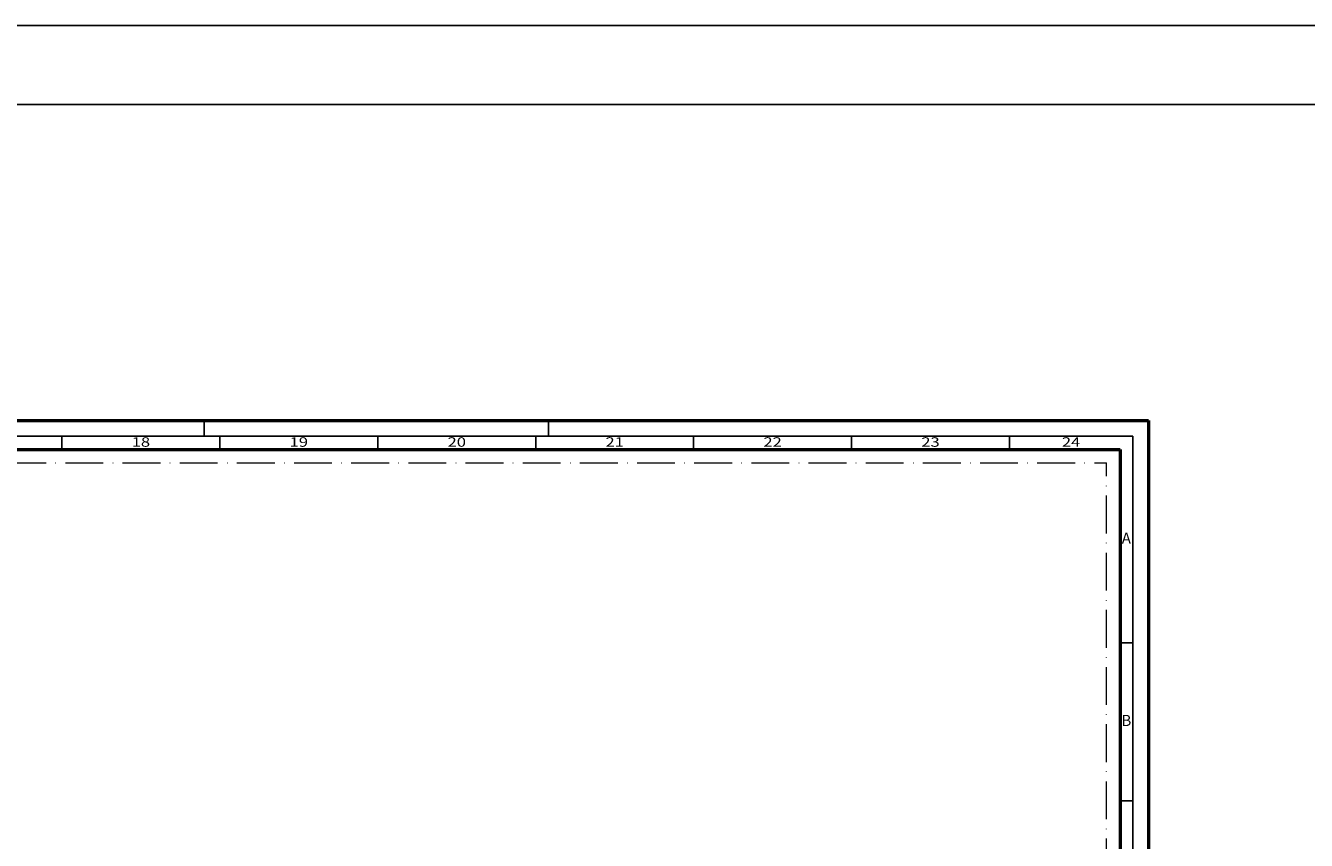
# Model space of a CAD drawing. Units: millimetres. Extents: x 119 to 10331, y 11388 to 12659.
# Drawn here: x 7397 to 7803, y 12096 to 12354 of the extents above; entities that cross this region are included whole.
import ezdxf
from ezdxf.enums import TextEntityAlignment as Align

# ---------------------------------------------------------------- set-up
doc = ezdxf.new("R2010")
doc.units = ezdxf.units.MM
doc.linetypes.add('ACAD_ISO10W100', pattern=[18, 12, -3, 0, -3])
doc.layers.add('S02_Beschriftung', color=40, linetype='Continuous', lineweight=25)
doc.layers.add('S26_Schriftfeld', color=7, linetype='Continuous', lineweight=25)
doc.layers.add('S22_Einfügepunkte', color=91, linetype='Continuous', lineweight=50, plot=False)
doc.styles.get("Standard").update_dxf_attribs({"font": 'arial.ttf'})

# ---------------------------------------------------------------- blocks, each defined once
blk = doc.blocks.new('*U128')
at = {"layer": 'S22_Einfügepunkte', "color": 8, "linetype": 'ACAD_ISO10W100', "lineweight": 0}
for p in [(-1175.51, 827.51), (-13.24, 117.38)]:
    blk.add_line(p, (-13.24, 827.51), dxfattribs=at)
at = {"layer": 'S26_Schriftfeld', "lineweight": 50}
for p, q in [((-1189, 841), (0, 841)), ((0, 841), (0, 0)), ((-1179.75, 831.75), (-9, 831.75)), ((-9, 831.75), (-9, 9))]:
    blk.add_line(p, q, dxfattribs=at)
at = {"layer": 'S26_Schriftfeld', "color": 2, "lineweight": 25}
for p, q in [((-299, 836), (-299, 841)), ((-190, 841), (-190, 836)), ((-5, 836), (-1184, 836)), ((-344, 836), (-344, 831.75)), ((-294, 836), (-294, 831.75)), ((-244, 836), (-244, 831.75)), ((-194, 836), (-194, 831.75)), ((-144, 836), (-144, 831.75)), ((-94, 836), (-94, 831.75)), ((-44, 836), (-44, 831.75)), ((-5, 5), (-5, 836)), ((-5, 770.5), (-9, 770.5)), ((-5, 720.5), (-9, 720.5))]:
    blk.add_line(p, q, dxfattribs=at)
at = {"color": 2, "width": 1.2814}
for s, p in [('18', (-319, 833.75)), ('19', (-269, 833.75)), ('20', (-219, 833.75)), ('21', (-169, 833.75)), ('22', (-119, 833.75)), ('23', (-69, 833.75)), ('24', (-24.5, 833.75))]:
    blk.add_text(s, height=3, dxfattribs=at).set_placement(p, align=Align.MIDDLE)
at = {"color": 2, "linetype": 'ByBlock'}
for s, p in [('A', (-7, 803.25)), ('B', (-7, 745.5))]:
    blk.add_text(s, height=3.5, dxfattribs=at).set_placement(p, align=Align.MIDDLE)

msp = doc.modelspace()

# ---------------------------------------------------------------- linework, layer by layer
at = {"layer": 'S02_Beschriftung'}
for p, q in [((118.63, 12354.17), (10330.63, 12354.17)), ((118.63, 12329.17), (10330.63, 12329.17))]:
    msp.add_line(p, q, dxfattribs=at)

# ---------------------------------------------------------------- block references
at = {"layer": 'S26_Schriftfeld'}
msp.add_blockref('*U128', (7752.63, 11388.17), dxfattribs=at)

doc.saveas('drawing.dxf')
